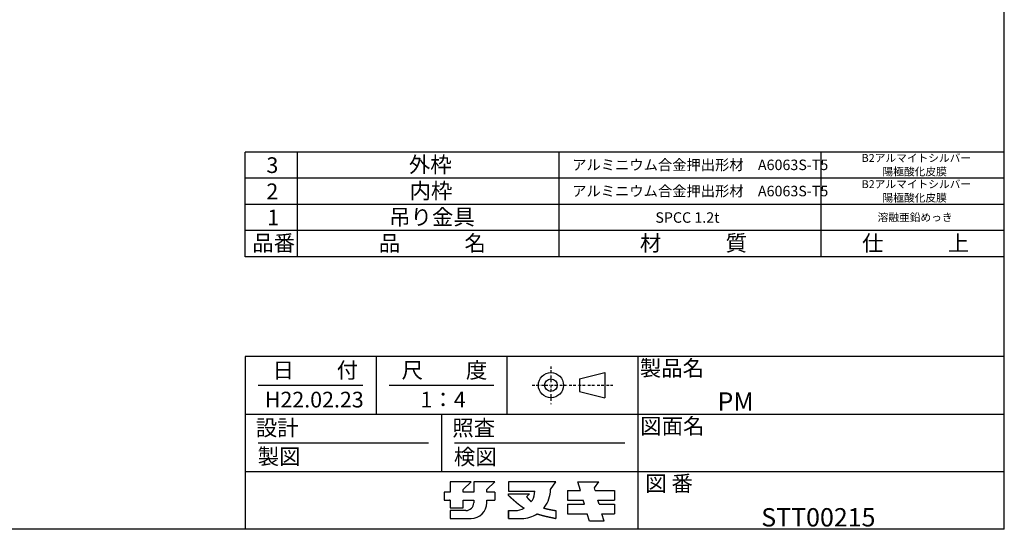
# Model space of a CAD drawing. Extents: x 2131 to 4677, y 337 to 1457.
# Drawn here: x 2979 to 3731, y 337 to 726 of the extents above; entities that cross this region are included whole.
import ezdxf

# ---------------------------------------------------------------- set-up
doc = ezdxf.new("R2010")
doc.units = 0
doc.header["$LTSCALE"] = 4
doc.linetypes.add('BORDER', pattern=[1.75, 0.5, -0.25, 0.5, -0.25, 0, -0.25])
doc.layers.get('0').update_dxf_attribs({"linetype": 'CONTINUOUS'})
doc.layers.add('図枠', color=7, linetype='CONTINUOUS')
doc.styles.add('ゴシック', font='txt')

# ---------------------------------------------------------------- blocks, each defined once
blk = doc.blocks.new('*U52')
at = {"style": 'ゴシック'}
for s, p in [('B2アルマイトシルバー', (3621.92, 617.36)), ('陽極酸化皮膜', (3637.82, 606.97))]:
    blk.add_text(s, height=6, dxfattribs=at).set_placement(p)
blk = doc.blocks.new('*U53')
at = {"style": 'ゴシック'}
blk.add_text('外枠', height=12, dxfattribs=at).set_placement((3275.92, 609.27))
blk = doc.blocks.new('*U54')
at = {"style": 'ゴシック'}
blk.add_text('内枠', height=12, dxfattribs=at).set_placement((3276.41, 589.27))
blk = doc.blocks.new('*U55')
at = {"style": 'ゴシック'}
blk.add_text('SPCC 1.2t', height=8, dxfattribs=at).set_placement((3464.26, 570.87))
blk = doc.blocks.new('*U56')
at = {"style": 'ゴシック'}
blk.add_text('吊り金具', height=12, dxfattribs=at).set_placement((3260.81, 569.27))
blk = doc.blocks.new('*U57')
at = {"style": 'ゴシック'}
blk.add_text('仕\u3000\u3000\u3000上', height=12, dxfattribs=at).set_placement((3622.22, 549.24))
blk = doc.blocks.new('*U58')
at = {"style": 'ゴシック'}
blk.add_text('材\u3000\u3000\u3000質', height=12, dxfattribs=at).set_placement((3452.47, 549.39))
blk = doc.blocks.new('*U59')
at = {"style": 'ゴシック'}
blk.add_text('品\u3000\u3000\u3000名', height=12, dxfattribs=at).set_placement((3252.92, 549.27))
blk = doc.blocks.new('*U60')
at = {"style": 'ゴシック'}
blk.add_text('3', height=12, dxfattribs=at).set_placement((3167.1, 608.87))
blk = doc.blocks.new('*U61')
at = {"style": 'ゴシック'}
blk.add_text('2', height=12, dxfattribs=at).set_placement((3167.04, 588.87))
blk = doc.blocks.new('*U62')
at = {"style": 'ゴシック'}
blk.add_text('1', height=12, dxfattribs=at).set_placement((3167.74, 568.87))
blk = doc.blocks.new('*U63')
at = {"style": 'ゴシック'}
blk.add_text('品番', height=12, dxfattribs=at).set_placement((3156.25, 549.42))
blk = doc.blocks.new('*U65')
at = {"style": 'ゴシック'}
blk.add_text('STT00215', height=14, dxfattribs=at).set_placement((3545.16, 339.02))
blk = doc.blocks.new('*U67')
at = {"style": 'ゴシック'}
blk.add_text('PM', height=14, dxfattribs=at).set_placement((3511.78, 427.45))
blk = doc.blocks.new('*U68')
at = {"style": 'ゴシック'}
blk.add_text('図 番', height=12, dxfattribs=at).set_placement((3456.52, 365.88))
blk = doc.blocks.new('*U69')
at = {"style": 'ゴシック'}
blk.add_text('図面名', height=12, dxfattribs=at).set_placement((3452.68, 409.69))
blk = doc.blocks.new('*U70')
at = {"style": 'ゴシック'}
blk.add_text('製品名', height=12, dxfattribs=at).set_placement((3452.35, 453.91))
blk = doc.blocks.new('*U73')
at = {"style": 'ゴシック'}
blk.add_text('検図', height=12, dxfattribs=at).set_placement((3310.3, 386.24))
blk = doc.blocks.new('*U74')
at = {"style": 'ゴシック'}
blk.add_text('照査', height=12, dxfattribs=at).set_placement((3309.08, 408.24))
blk = doc.blocks.new('*U77')
at = {"style": 'ゴシック'}
blk.add_text('製図', height=12, dxfattribs=at).set_placement((3160.42, 386.45))
blk = doc.blocks.new('*U78')
at = {"style": 'ゴシック'}
blk.add_text('設計', height=12, dxfattribs=at).set_placement((3158.99, 408.33))
blk = doc.blocks.new('*U79')
at = {"style": 'ゴシック'}
blk.add_text('1：4', height=12, dxfattribs=at).set_placement((3284.79, 429.87))
blk = doc.blocks.new('*U80')
at = {"style": 'ゴシック'}
blk.add_text('H22.02.23', height=12, dxfattribs=at).set_placement((3165.88, 429.87))
blk = doc.blocks.new('*U81')
at = {"style": 'ゴシック'}
blk.add_text('尺\u3000\u3000度', height=12, dxfattribs=at).set_placement((3270.39, 452.3))
blk = doc.blocks.new('*U82')
at = {"style": 'ゴシック'}
blk.add_text('日\u3000\u3000付', height=12, dxfattribs=at).set_placement((3171.67, 452.33))
blk = doc.blocks.new('*U83')
at = {"style": 'ゴシック'}
blk.add_text('アルミニウム合金押出形材\u3000A6063S-T5', height=8, dxfattribs=at).set_placement((3400.74, 591.08))
blk = doc.blocks.new('*U84')
at = {"style": 'ゴシック'}
blk.add_text('アルミニウム合金押出形材\u3000A6063S-T5', height=8, dxfattribs=at).set_placement((3400.74, 611.08))
blk = doc.blocks.new('*U85')
at = {"style": 'ゴシック'}
for s, p in [('B2アルマイトシルバー', (3621.92, 597.36)), ('陽極酸化皮膜', (3637.82, 586.97))]:
    blk.add_text(s, height=6, dxfattribs=at).set_placement(p)
blk = doc.blocks.new('*U86')
at = {"style": 'ゴシック'}
blk.add_text('溶融亜鉛めっき', height=6, dxfattribs=at).set_placement((3634.04, 572.07))

msp = doc.modelspace()

# ---------------------------------------------------------------- linework, layer by layer
at = {"layer": '図枠', "color": 5}
for q in [(3730.873, 1456.875), (2130.873, 336.875)]:
    msp.add_line((3730.873, 336.875), q, dxfattribs=at)
at = {"layer": '図枠'}
for p, q in [((3150.873, 544.875), (3150.873, 624.875)), ((3730.873, 624.875), (3150.873, 624.875)), ((3190.873, 544.875), (3190.873, 624.875)), ((3390.873, 544.875), (3390.873, 624.875)), ((3590.873, 544.875), (3590.873, 624.875)), ((3730.873, 604.875), (3150.873, 604.875)), ((3730.873, 584.875), (3150.873, 584.875)), ((3730.873, 564.875), (3150.873, 564.875)), ((3730.873, 544.875), (3150.873, 544.875)), ((3730.873, 544.875), (3150.873, 544.875)), ((3730.873, 468.875), (3150.873, 468.875)), ((3150.873, 468.875), (3150.873, 336.875)), ((3730.873, 468.875), (3150.873, 468.875)), ((3250.873, 468.875), (3250.873, 424.875)), ((3350.873, 468.875), (3350.873, 424.875)), ((3450.873, 468.875), (3450.873, 336.875)), ((3406.417, 451.675), (3425.617, 456.475)), ((3406.417, 451.675), (3425.617, 456.475)), ((3406.417, 451.675), (3425.617, 456.475)), ((3406.417, 451.675), (3425.617, 456.475)), ((3406.417, 451.675), (3406.417, 442.075)), ((3406.417, 451.675), (3406.417, 442.075)), ((3406.417, 451.675), (3406.417, 442.075)), ((3406.417, 451.675), (3406.417, 442.075)), ((3425.617, 456.475), (3425.617, 437.275)), ((3425.617, 456.475), (3425.617, 437.275)), ((3425.617, 456.475), (3425.617, 437.275)), ((3425.617, 456.475), (3425.617, 437.275)), ((3160.873, 446.875), (3240.873, 446.875)), ((3260.873, 446.875), (3340.873, 446.875)), ((3406.417, 442.075), (3425.617, 437.275)), ((3406.417, 442.075), (3425.617, 437.275)), ((3406.417, 442.075), (3425.617, 437.275)), ((3406.417, 442.075), (3425.617, 437.275)), ((3150.873, 424.875), (3730.873, 424.875)), ((3300.873, 424.875), (3300.873, 380.875)), ((3160.873, 402.875), (3290.873, 402.875)), ((3310.873, 402.875), (3440.873, 402.875)), ((3150.873, 380.875), (3730.873, 380.875)), ((3323.516, 373.182), (3307.516, 373.182)), ((3307.516, 373.182), (3307.516, 365.182)), ((3317.516, 367.182), (3323.516, 373.182)), ((3341.516, 373.182), (3325.516, 373.182)), ((3325.516, 373.182), (3325.516, 365.182)), ((3335.516, 367.182), (3341.516, 373.182)), ((3352.158, 373.182), (3352.158, 365.982)), ((3388.158, 373.182), (3352.158, 373.182)), ((3384.158, 367.182), (3388.158, 373.182)), ((3384.158, 367.182), (3388.158, 373.182)), ((3405.028, 373.182), (3421.028, 373.182)), ((3407.023, 366.382), (3405.028, 373.182)), ((3417.767, 368.416), (3421.028, 373.182)), ((3307.516, 365.182), (3302.912, 365.182)), ((3302.912, 365.182), (3302.912, 359.182)), ((3317.516, 365.182), (3317.516, 367.182)), ((3325.516, 365.182), (3317.516, 365.182)), ((3335.516, 365.182), (3335.516, 367.182)), ((3341.516, 365.182), (3335.516, 365.182)), ((3341.516, 365.182), (3341.516, 359.182)), ((3352.158, 365.982), (3372.158, 365.982)), ((3352.158, 362.605), (3352.158, 363.893)), ((3352.158, 363.893), (3368.158, 363.893)), ((3368.158, 363.893), (3365.896, 361.63)), ((3397.028, 366.382), (3397.028, 359.182)), ((3397.028, 366.382), (3407.023, 366.382)), ((3418.352, 366.382), (3417.767, 368.416)), ((3418.352, 366.382), (3433.028, 366.382)), ((3433.028, 366.382), (3433.028, 359.182)), ((3302.912, 359.182), (3306.912, 359.182)), ((3307.516, 359.182), (3306.912, 359.182)), ((3307.516, 359.182), (3307.516, 353.182)), ((3317.516, 359.182), (3325.516, 359.182)), ((3317.516, 353.182), (3317.516, 359.182)), ((3325.516, 359.182), (3325.516, 357.182)), ((3335.516, 359.182), (3341.516, 359.182)), ((3335.516, 357.182), (3335.516, 359.182)), ((3370.304, 359.105), (3369.341, 358.042)), ((3379.609, 353.785), (3378.897, 353.087)), ((3397.028, 359.182), (3409.135, 359.182)), ((3397.028, 355.982), (3397.028, 348.782)), ((3397.028, 355.982), (3410.074, 355.982)), ((3410.074, 355.982), (3409.135, 359.182)), ((3421.345, 355.982), (3420.424, 359.182)), ((3420.424, 359.182), (3433.028, 359.182)), ((3421.345, 355.982), (3433.028, 355.982)), ((3433.028, 355.982), (3433.028, 348.782)), ((3307.516, 353.182), (3317.516, 353.182)), ((3307.516, 351.182), (3307.516, 345.182)), ((3319.516, 351.182), (3307.516, 351.182)), ((3352.158, 351.182), (3356.958, 351.182)), ((3352.158, 351.182), (3352.158, 345.182)), ((3352.158, 345.182), (3352.158, 351.182)), ((3388.158, 351.182), (3388.158, 345.182)), ((3397.028, 348.782), (3412.186, 348.782)), ((3413.828, 343.182), (3412.186, 348.782)), ((3425.028, 343.182), (3423.417, 348.782)), ((3423.417, 348.782), (3433.028, 348.782)), ((3307.516, 345.182), (3323.516, 345.182)), ((3352.158, 345.182), (3362.158, 345.182)), ((3425.028, 343.182), (3413.828, 343.182))]:
    msp.add_line(p, q, dxfattribs=at)
at = {"layer": '図枠', "linetype": 'BORDER'}
for p, q in [((3384.473, 461.275), (3384.473, 432.475)), ((3384.473, 461.275), (3384.473, 432.475)), ((3384.473, 461.275), (3384.473, 432.475)), ((3384.473, 461.275), (3384.473, 432.475)), ((3370.073, 446.875), (3431.673, 446.875))]:
    msp.add_line(p, q, dxfattribs=at)
at = {"layer": '図枠'}
for points in [[(3352.16, 362.605, 0), (3352.23, 362.538, 0), (3352.3, 362.472, 0), (3352.37, 362.405, 0), (3352.45, 362.339, 0), (3352.52, 362.273, 0), (3352.59, 362.206, 0), (3352.66, 362.14, 0), (3352.73, 362.073, 0), (3352.81, 362.007, 0), (3352.88, 361.941, 0), (3352.95, 361.874, 0), (3353.02, 361.808, 0), (3353.1, 361.742, 0), (3353.17, 361.676, 0), (3353.24, 361.609, 0), (3353.31, 361.543, 0), (3353.38, 361.477, 0), (3353.46, 361.411, 0), (3353.53, 361.344, 0), (3353.6, 361.278, 0), (3353.67, 361.212, 0), (3353.74, 361.146, 0), (3353.82, 361.08, 0), (3353.89, 361.014, 0), (3353.96, 360.948, 0), (3354.03, 360.882, 0), (3354.11, 360.816, 0), (3354.18, 360.75, 0), (3354.25, 360.684, 0), (3354.32, 360.619, 0), (3354.4, 360.553, 0), (3354.47, 360.487, 0), (3354.54, 360.421, 0), (3354.61, 360.356, 0), (3354.69, 360.29, 0), (3354.76, 360.225, 0), (3354.83, 360.159, 0), (3354.9, 360.094, 0), (3354.98, 360.028, 0), (3355.05, 359.963, 0), (3355.12, 359.898, 0), (3355.19, 359.832, 0), (3355.27, 359.767, 0), (3355.34, 359.702, 0), (3355.41, 359.637, 0), (3355.48, 359.572, 0), (3355.56, 359.507, 0), (3355.63, 359.442, 0), (3355.7, 359.378, 0), (3355.78, 359.313, 0), (3355.85, 359.248, 0), (3355.92, 359.184, 0), (3356, 359.119, 0), (3356.07, 359.055, 0), (3356.14, 358.99, 0), (3356.21, 358.926, 0), (3356.29, 358.862, 0), (3356.36, 358.798, 0), (3356.43, 358.734, 0), (3356.51, 358.67, 0), (3356.58, 358.606, 0), (3356.65, 358.542, 0), (3356.73, 358.478, 0), (3356.8, 358.415, 0), (3356.88, 358.351, 0), (3356.95, 358.288, 0), (3357.02, 358.224, 0), (3357.1, 358.161, 0), (3357.17, 358.098, 0), (3357.24, 358.035, 0), (3357.32, 357.972, 0), (3357.39, 357.909, 0), (3357.47, 357.846, 0), (3357.54, 357.784, 0), (3357.61, 357.721, 0), (3357.69, 357.659, 0), (3357.76, 357.596, 0), (3357.84, 357.534, 0), (3357.91, 357.472, 0), (3357.99, 357.41, 0), (3358.06, 357.348, 0), (3358.13, 357.286, 0), (3358.21, 357.224, 0), (3358.28, 357.163, 0), (3358.36, 357.101, 0), (3358.43, 357.04, 0), (3358.51, 356.979, 0), (3358.58, 356.918, 0), (3358.66, 356.857, 0), (3358.73, 356.796, 0), (3358.81, 356.735, 0), (3358.88, 356.674, 0), (3358.96, 356.614, 0), (3359.03, 356.553, 0), (3359.11, 356.493, 0), (3359.19, 356.433, 0), (3359.26, 356.373, 0), (3359.34, 356.313, 0), (3359.41, 356.254, 0), (3359.49, 356.194, 0), (3359.56, 356.135, 0), (3359.64, 356.075, 0), (3359.72, 356.016, 0), (3359.79, 355.957, 0), (3359.87, 355.898, 0), (3359.94, 355.84, 0), (3360.02, 355.781, 0), (3360.1, 355.723, 0), (3360.17, 355.664, 0), (3360.25, 355.606, 0), (3360.33, 355.548, 0), (3360.4, 355.49, 0), (3360.48, 355.433, 0), (3360.56, 355.375, 0), (3360.63, 355.318, 0), (3360.71, 355.261, 0), (3360.79, 355.204, 0), (3360.86, 355.147, 0), (3360.94, 355.09, 0), (3361.02, 355.033, 0), (3361.1, 354.977, 0), (3361.17, 354.921, 0), (3361.25, 354.865, 0), (3361.33, 354.809, 0), (3361.41, 354.753, 0), (3361.49, 354.698, 0), (3361.56, 354.642, 0), (3361.64, 354.587, 0), (3361.72, 354.532, 0), (3361.8, 354.477, 0), (3361.88, 354.423, 0), (3361.95, 354.368, 0), (3362.03, 354.314, 0), (3362.11, 354.26, 0), (3362.19, 354.206, 0), (3362.27, 354.152, 0), (3362.35, 354.099, 0), (3362.43, 354.045, 0), (3362.51, 353.992, 0), (3362.59, 353.939, 0), (3362.67, 353.887, 0), (3362.75, 353.834, 0), (3362.83, 353.782, 0), (3362.91, 353.729, 0), (3362.98, 353.677, 0), (3363.06, 353.626, 0), (3363.14, 353.574, 0), (3363.23, 353.523, 0), (3363.31, 353.472, 0), (3363.39, 353.421, 0), (3363.47, 353.37, 0), (3363.55, 353.319, 0), (3363.63, 353.269, 0), (3363.71, 353.219, 0), (3363.79, 353.169, 0), (3363.87, 353.119, 0), (3363.95, 353.07, 0), (3364.03, 353.02, 0), (3364.11, 352.971, 0)], [(3365.9, 361.63, 0), (3365.92, 361.601, 0), (3365.95, 361.571, 0), (3365.97, 361.542, 0), (3366, 361.513, 0), (3366.03, 361.483, 0), (3366.05, 361.454, 0), (3366.08, 361.424, 0), (3366.11, 361.395, 0), (3366.13, 361.366, 0), (3366.16, 361.336, 0), (3366.19, 361.307, 0), (3366.21, 361.277, 0), (3366.24, 361.248, 0), (3366.27, 361.218, 0), (3366.29, 361.189, 0), (3366.32, 361.16, 0), (3366.34, 361.13, 0), (3366.37, 361.101, 0), (3366.4, 361.072, 0), (3366.42, 361.042, 0), (3366.45, 361.013, 0), (3366.48, 360.984, 0), (3366.5, 360.954, 0), (3366.53, 360.925, 0), (3366.56, 360.896, 0), (3366.58, 360.866, 0), (3366.61, 360.837, 0), (3366.64, 360.808, 0), (3366.66, 360.779, 0), (3366.69, 360.749, 0), (3366.72, 360.72, 0), (3366.74, 360.691, 0), (3366.77, 360.662, 0), (3366.79, 360.633, 0), (3366.82, 360.603, 0), (3366.85, 360.574, 0), (3366.87, 360.545, 0), (3366.9, 360.516, 0), (3366.93, 360.487, 0), (3366.95, 360.458, 0), (3366.98, 360.429, 0), (3367.01, 360.4, 0), (3367.03, 360.371, 0), (3367.06, 360.342, 0), (3367.09, 360.313, 0), (3367.11, 360.284, 0), (3367.14, 360.255, 0), (3367.17, 360.226, 0), (3367.19, 360.197, 0), (3367.22, 360.168, 0), (3367.25, 360.139, 0), (3367.27, 360.11, 0), (3367.3, 360.081, 0), (3367.33, 360.052, 0), (3367.36, 360.024, 0), (3367.38, 359.995, 0), (3367.41, 359.966, 0), (3367.44, 359.938, 0), (3367.46, 359.909, 0), (3367.49, 359.88, 0), (3367.52, 359.852, 0), (3367.54, 359.823, 0), (3367.57, 359.794, 0), (3367.6, 359.766, 0), (3367.62, 359.737, 0), (3367.65, 359.709, 0), (3367.68, 359.68, 0), (3367.7, 359.652, 0), (3367.73, 359.624, 0), (3367.76, 359.595, 0), (3367.79, 359.567, 0), (3367.81, 359.538, 0), (3367.84, 359.51, 0), (3367.87, 359.482, 0), (3367.89, 359.454, 0), (3367.92, 359.426, 0), (3367.95, 359.397, 0), (3367.98, 359.369, 0), (3368, 359.341, 0), (3368.03, 359.313, 0), (3368.06, 359.285, 0), (3368.09, 359.257, 0), (3368.11, 359.229, 0), (3368.14, 359.201, 0), (3368.17, 359.173, 0), (3368.19, 359.146, 0), (3368.22, 359.118, 0), (3368.25, 359.09, 0), (3368.28, 359.062, 0), (3368.3, 359.035, 0), (3368.33, 359.007, 0), (3368.36, 358.98, 0), (3368.39, 358.952, 0), (3368.41, 358.924, 0), (3368.44, 358.897, 0), (3368.47, 358.87, 0), (3368.5, 358.842, 0), (3368.53, 358.815, 0), (3368.55, 358.788, 0), (3368.58, 358.76, 0), (3368.61, 358.733, 0), (3368.64, 358.706, 0), (3368.66, 358.679, 0), (3368.69, 358.652, 0), (3368.72, 358.625, 0), (3368.75, 358.598, 0), (3368.78, 358.571, 0), (3368.8, 358.544, 0), (3368.83, 358.517, 0), (3368.86, 358.49, 0), (3368.89, 358.463, 0), (3368.92, 358.437, 0), (3368.94, 358.41, 0), (3368.97, 358.383, 0), (3369, 358.357, 0), (3369.03, 358.33, 0), (3369.06, 358.304, 0), (3369.09, 358.278, 0), (3369.11, 358.251, 0), (3369.14, 358.225, 0), (3369.17, 358.199, 0), (3369.2, 358.172, 0), (3369.23, 358.146, 0), (3369.26, 358.12, 0), (3369.28, 358.094, 0), (3369.31, 358.068, 0), (3369.34, 358.042, 0)], [(3373.99, 348.636, 0), (3374.1, 348.602, 0), (3374.21, 348.568, 0), (3374.32, 348.534, 0), (3374.42, 348.5, 0), (3374.53, 348.466, 0), (3374.64, 348.433, 0), (3374.75, 348.399, 0), (3374.86, 348.366, 0), (3374.97, 348.333, 0), (3375.07, 348.3, 0), (3375.18, 348.268, 0), (3375.29, 348.235, 0), (3375.4, 348.203, 0), (3375.51, 348.17, 0), (3375.62, 348.138, 0), (3375.73, 348.106, 0), (3375.84, 348.075, 0), (3375.95, 348.043, 0), (3376.05, 348.011, 0), (3376.16, 347.98, 0), (3376.27, 347.949, 0), (3376.38, 347.918, 0), (3376.49, 347.887, 0), (3376.6, 347.856, 0), (3376.71, 347.825, 0), (3376.82, 347.795, 0), (3376.93, 347.765, 0), (3377.04, 347.734, 0), (3377.15, 347.704, 0), (3377.26, 347.674, 0), (3377.37, 347.644, 0), (3377.48, 347.615, 0), (3377.59, 347.585, 0), (3377.7, 347.556, 0), (3377.81, 347.526, 0), (3377.92, 347.497, 0), (3378.03, 347.468, 0), (3378.14, 347.439, 0), (3378.25, 347.41, 0), (3378.36, 347.381, 0), (3378.48, 347.353, 0), (3378.59, 347.324, 0), (3378.7, 347.296, 0), (3378.81, 347.268, 0), (3378.92, 347.24, 0), (3379.03, 347.211, 0), (3379.14, 347.184, 0), (3379.25, 347.156, 0), (3379.36, 347.128, 0), (3379.48, 347.1, 0), (3379.59, 347.073, 0), (3379.7, 347.045, 0), (3379.81, 347.018, 0), (3379.92, 346.991, 0), (3380.03, 346.964, 0), (3380.14, 346.937, 0), (3380.26, 346.91, 0), (3380.37, 346.883, 0), (3380.48, 346.856, 0), (3380.59, 346.83, 0), (3380.7, 346.803, 0), (3380.82, 346.777, 0), (3380.93, 346.75, 0), (3381.04, 346.724, 0), (3381.15, 346.698, 0), (3381.26, 346.671, 0), (3381.38, 346.645, 0), (3381.49, 346.619, 0), (3381.6, 346.594, 0), (3381.71, 346.568, 0), (3381.82, 346.542, 0), (3381.94, 346.516, 0), (3382.05, 346.491, 0), (3382.16, 346.465, 0), (3382.27, 346.44, 0), (3382.39, 346.414, 0), (3382.5, 346.389, 0), (3382.61, 346.364, 0), (3382.72, 346.339, 0), (3382.84, 346.314, 0), (3382.95, 346.289, 0), (3383.06, 346.264, 0), (3383.18, 346.239, 0), (3383.29, 346.214, 0), (3383.4, 346.189, 0), (3383.51, 346.164, 0), (3383.63, 346.14, 0), (3383.74, 346.115, 0), (3383.85, 346.09, 0), (3383.97, 346.066, 0), (3384.08, 346.041, 0), (3384.19, 346.017, 0), (3384.3, 345.992, 0), (3384.42, 345.968, 0), (3384.53, 345.944, 0), (3384.64, 345.92, 0), (3384.76, 345.895, 0), (3384.87, 345.871, 0), (3384.98, 345.847, 0), (3385.1, 345.823, 0), (3385.21, 345.799, 0), (3385.32, 345.775, 0), (3385.44, 345.751, 0), (3385.55, 345.727, 0), (3385.66, 345.703, 0), (3385.78, 345.679, 0), (3385.89, 345.655, 0), (3386, 345.631, 0), (3386.12, 345.608, 0), (3386.23, 345.584, 0), (3386.34, 345.56, 0), (3386.46, 345.536, 0), (3386.57, 345.512, 0), (3386.68, 345.489, 0), (3386.8, 345.465, 0), (3386.91, 345.441, 0), (3387.02, 345.418, 0), (3387.14, 345.394, 0), (3387.25, 345.37, 0), (3387.36, 345.347, 0), (3387.48, 345.323, 0), (3387.59, 345.3, 0), (3387.7, 345.276, 0), (3387.82, 345.252, 0), (3387.93, 345.229, 0), (3388.04, 345.205, 0), (3388.16, 345.182, 0)], [(3378.9, 353.087, 0), (3378.97, 353.068, 0), (3379.04, 353.048, 0), (3379.11, 353.028, 0), (3379.18, 353.009, 0), (3379.25, 352.99, 0), (3379.32, 352.97, 0), (3379.39, 352.951, 0), (3379.46, 352.932, 0), (3379.53, 352.913, 0), (3379.6, 352.894, 0), (3379.67, 352.876, 0), (3379.74, 352.857, 0), (3379.81, 352.838, 0), (3379.88, 352.82, 0), (3379.95, 352.802, 0), (3380.02, 352.784, 0), (3380.1, 352.765, 0), (3380.17, 352.747, 0), (3380.24, 352.73, 0), (3380.31, 352.712, 0), (3380.38, 352.694, 0), (3380.45, 352.676, 0), (3380.52, 352.659, 0), (3380.59, 352.641, 0), (3380.67, 352.624, 0), (3380.74, 352.607, 0), (3380.81, 352.59, 0), (3380.88, 352.573, 0), (3380.95, 352.556, 0), (3381.02, 352.539, 0), (3381.1, 352.522, 0), (3381.17, 352.505, 0), (3381.24, 352.489, 0), (3381.31, 352.472, 0), (3381.38, 352.456, 0), (3381.46, 352.439, 0), (3381.53, 352.423, 0), (3381.6, 352.407, 0), (3381.67, 352.391, 0), (3381.74, 352.375, 0), (3381.82, 352.359, 0), (3381.89, 352.343, 0), (3381.96, 352.327, 0), (3382.03, 352.311, 0), (3382.11, 352.296, 0), (3382.18, 352.28, 0), (3382.25, 352.265, 0), (3382.32, 352.249, 0), (3382.4, 352.234, 0), (3382.47, 352.219, 0), (3382.54, 352.203, 0), (3382.62, 352.188, 0), (3382.69, 352.173, 0), (3382.76, 352.158, 0), (3382.83, 352.143, 0), (3382.91, 352.128, 0), (3382.98, 352.113, 0), (3383.05, 352.099, 0), (3383.13, 352.084, 0), (3383.2, 352.069, 0), (3383.27, 352.055, 0), (3383.35, 352.04, 0), (3383.42, 352.026, 0), (3383.49, 352.011, 0), (3383.57, 351.997, 0), (3383.64, 351.983, 0), (3383.71, 351.968, 0), (3383.79, 351.954, 0), (3383.86, 351.94, 0), (3383.93, 351.926, 0), (3384.01, 351.912, 0), (3384.08, 351.898, 0), (3384.15, 351.884, 0), (3384.23, 351.87, 0), (3384.3, 351.857, 0), (3384.37, 351.843, 0), (3384.45, 351.829, 0), (3384.52, 351.815, 0), (3384.6, 351.802, 0), (3384.67, 351.788, 0), (3384.74, 351.775, 0), (3384.82, 351.761, 0), (3384.89, 351.748, 0), (3384.97, 351.734, 0), (3385.04, 351.721, 0), (3385.11, 351.707, 0), (3385.19, 351.694, 0), (3385.26, 351.681, 0), (3385.33, 351.668, 0), (3385.41, 351.654, 0), (3385.48, 351.641, 0), (3385.56, 351.628, 0), (3385.63, 351.615, 0), (3385.71, 351.602, 0), (3385.78, 351.589, 0), (3385.85, 351.576, 0), (3385.93, 351.563, 0), (3386, 351.55, 0), (3386.08, 351.537, 0), (3386.15, 351.524, 0), (3386.22, 351.511, 0), (3386.3, 351.498, 0), (3386.37, 351.485, 0), (3386.45, 351.473, 0), (3386.52, 351.46, 0), (3386.6, 351.447, 0), (3386.67, 351.434, 0), (3386.74, 351.421, 0), (3386.82, 351.409, 0), (3386.89, 351.396, 0), (3386.97, 351.383, 0), (3387.04, 351.371, 0), (3387.12, 351.358, 0), (3387.19, 351.345, 0), (3387.27, 351.333, 0), (3387.34, 351.32, 0), (3387.41, 351.307, 0), (3387.49, 351.295, 0), (3387.56, 351.282, 0), (3387.64, 351.27, 0), (3387.71, 351.257, 0), (3387.79, 351.244, 0), (3387.86, 351.232, 0), (3387.94, 351.219, 0), (3388.01, 351.207, 0), (3388.08, 351.194, 0), (3388.16, 351.182, 0)]]:
    msp.add_polyline3d(points, dxfattribs=at)
for radius in [9.6, 9.6, 9.6, 9.6, 4.8, 4.8, 4.8, 4.8]:
    msp.add_circle((3384.473, 446.875), radius, dxfattribs=at)
for centre, radius, start, end in [((3356.958, 366.382), 15.2, 331.399281, 358.492042), ((3362.158, 367.182), 22, 322.487612, 0), ((3319.516, 357.182), 6, 270, 0), ((3323.516, 357.182), 12, 270, 0), ((3356.958, 366.382), 15.2, 270, 298.085905), ((3362.158, 367.182), 22, 270, 302.544959)]:
    msp.add_arc(centre, radius, start, end, dxfattribs=at)

# ---------------------------------------------------------------- block references
for name in ['*U60', '*U53', '*U84', '*U52', '*U54', '*U85', '*U61', '*U83', '*U62', '*U56', '*U55', '*U86', '*U63', '*U59', '*U58', '*U57', '*U70', '*U82', '*U81', '*U80', '*U79', '*U67', '*U78', '*U74', '*U69', '*U77', '*U73', '*U68', '*U65']:
    msp.add_blockref(name, (0, 0))

doc.saveas('drawing.dxf')
